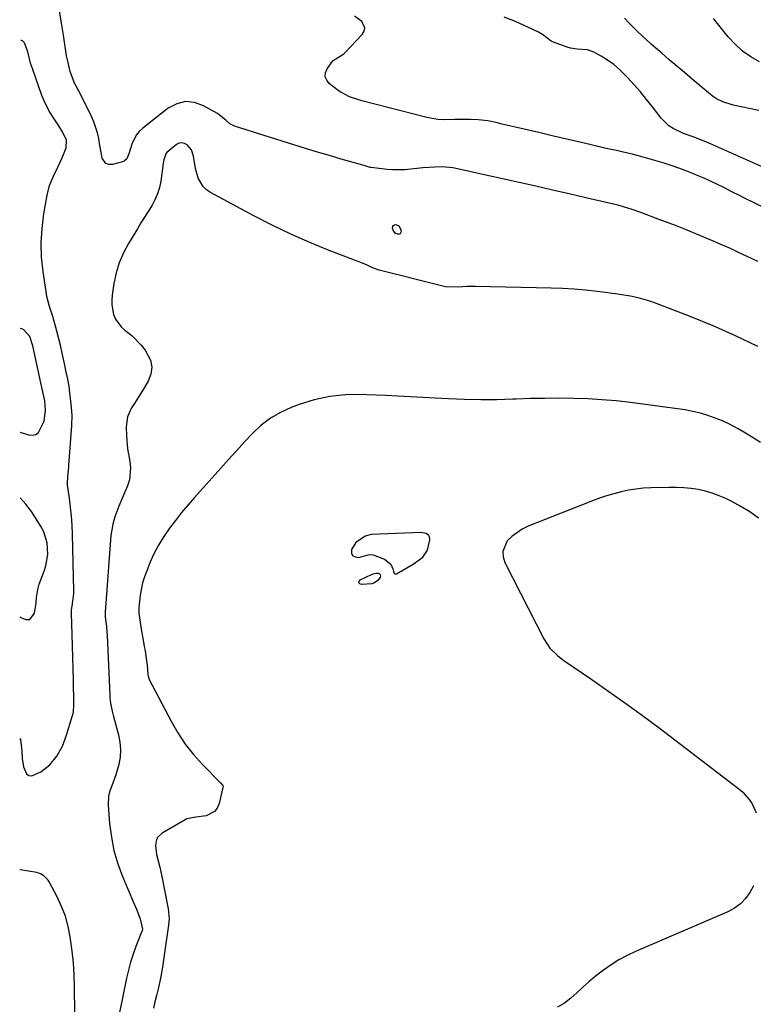
# Model space of a CAD drawing. Units: inches. Extents: x 1942544 to 1947846, y 437634 to 442962.
# Drawn here: x 1942544 to 1942826, y 440752 to 441131 of the extents above; entities that cross this region are included whole.
import ezdxf

# ---------------------------------------------------------------- set-up
doc = ezdxf.new("R2010")
doc.units = ezdxf.units.IN
doc.header["$MEASUREMENT"] = 0
for name, color, linetype in [('1', 7, 'Continuous'), ('7', 7, 'Continuous'), ('8', 7, 'Continuous')]:
    doc.layers.add(name, color=color, linetype=linetype)

msp = doc.modelspace()

# ---------------------------------------------------------------- linework, layer by layer
at = {"layer": '1', "color": 18}
for points in [[(1942544.05, 440854.53, 1796), (1942544.25, 440854.07, 1796), (1942544.86, 440849.69, 1796), (1942544.95, 440846.83, 1796), (1942545.48, 440843.54, 1796), (1942546.67, 440840.88, 1796), (1942547.56, 440840.22, 1796), (1942548.66, 440840.12, 1796), (1942552.14, 440841.68, 1796), (1942555.6, 440844.29, 1796), (1942558.32, 440847.67, 1796), (1942560.4, 440851.56, 1796), (1942561.96, 440855.69, 1796), (1942564.21, 440862.93, 1796), (1942564.38, 440863.54, 1796), (1942564.62, 440864.78, 1796), (1942564.79, 440867.3, 1796), (1942564.79, 440867.93, 1796), (1942564.63, 440876.77, 1796), (1942564.54, 440881.18, 1796), (1942564.44, 440885.59, 1796), (1942564.31, 440890, 1796), (1942564.16, 440894.41, 1796), (1942563.88, 440902.54, 1796), (1942563.93, 440903.91, 1796), (1942564.15, 440905.27, 1796), (1942564.84, 440910.05, 1796), (1942564.85, 440911.16, 1796), (1942564.31, 440932.93, 1796), (1942564.16, 440936.42, 1796), (1942563.93, 440939.9, 1796), (1942563.57, 440943.37, 1796), (1942563.14, 440946.83, 1796), (1942562.42, 440951.82, 1796), (1942562.32, 440952.78, 1796), (1942562.61, 440956.62, 1796), (1942562.84, 440958.55, 1796), (1942562.93, 440959.51, 1796), (1942564.09, 440974.59, 1796), (1942564.15, 440978.76, 1796), (1942563.81, 440982.92, 1796), (1942563.17, 440988.46, 1796), (1942562.99, 440989.83, 1796), (1942562.51, 440992.54, 1796), (1942561.9, 440995.24, 1796), (1942561.3, 440997.94, 1796), (1942560.32, 441002.58, 1796), (1942559.62, 441005.57, 1796), (1942558.32, 441010.95, 1796), (1942557.82, 441012.88, 1796), (1942556.68, 441016.67, 1796), (1942555.42, 441020.44, 1796), (1942554.45, 441024.27, 1796), (1942554.11, 441026.22, 1796), (1942552.99, 441033.8, 1796), (1942552.44, 441039.36, 1796), (1942552.25, 441044.92, 1796), (1942552.59, 441050.47, 1796), (1942553.29, 441056.02, 1796), (1942554.56, 441063.29, 1796), (1942555.51, 441067.01, 1796), (1942557, 441070.55, 1796), (1942558.71, 441074.02, 1796), (1942560.28, 441077.55, 1796), (1942561.89, 441081.48, 1796), (1942561.95, 441084.41, 1796), (1942560.46, 441087.55, 1796), (1942558.98, 441089.91, 1796), (1942557.45, 441092.24, 1796), (1942555.35, 441095.52, 1796), (1942553.36, 441099.47, 1796), (1942552.54, 441101.53, 1796), (1942548.87, 441111.89, 1796), (1942548.21, 441114, 1796), (1942547.14, 441118.28, 1796), (1942545.79, 441121.81, 1796), (1942545.06, 441122.5, 1796), (1942544.37, 441122.78, 1796)], [(1942544.19, 440972.22, 1794), (1942547.37, 440971.11, 1794), (1942548.85, 440971.03, 1794), (1942550.17, 440971.3, 1794), (1942551.25, 440972.1, 1794), (1942553.46, 440976.43, 1794), (1942553.87, 440980.65, 1794), (1942553.65, 440984.18, 1794), (1942552.89, 440987.63, 1794), (1942552.37, 440989.93, 1794), (1942552.11, 440991.08, 1794), (1942549.09, 441005.29, 1794), (1942547.88, 441008.99, 1794), (1942545.43, 441011.6, 1794), (1942544.24, 441012.05, 1794)], [(1942544.11, 440901.28, 1794), (1942544.92, 440900.65, 1794), (1942546.49, 440900.18, 1794), (1942547.85, 440900.25, 1794), (1942549.68, 440902.57, 1794), (1942550.27, 440906.52, 1794), (1942550.51, 440908.62, 1794), (1942550.91, 440911.74, 1794), (1942551.18, 440912.75, 1794), (1942551.51, 440913.75, 1794), (1942553.36, 440918.71, 1794), (1942554.02, 440920.85, 1794), (1942554.76, 440925.23, 1794), (1942554.6, 440929.67, 1794), (1942553.33, 440933.83, 1794), (1942552.3, 440935.79, 1794), (1942548.57, 440941.64, 1794), (1942546.37, 440944.57, 1794), (1942544.16, 440946.97, 1794)], [(1942688.39, 440917.7, 1792), (1942688.65, 440917.69, 1792), (1942688.93, 440917.77, 1792), (1942695.25, 440921.43, 1792), (1942698.96, 440924.14, 1792), (1942700.8, 440926.89, 1792), (1942701.71, 440930.82, 1792), (1942701.6, 440931.99, 1792), (1942701.29, 440932.47, 1792), (1942700.27, 440933.21, 1792), (1942699.02, 440933.56, 1792), (1942698.36, 440933.6, 1792), (1942679.09, 440932.8, 1792), (1942676.79, 440932.28, 1792), (1942673.2, 440929.77, 1792), (1942671.62, 440927.06, 1792), (1942671.62, 440925.75, 1792), (1942671.99, 440924.76, 1792), (1942672.92, 440924.25, 1792), (1942674.21, 440924.06, 1792), (1942677.95, 440924.99, 1792), (1942679.03, 440925.16, 1792), (1942679.84, 440925.09, 1792), (1942684.26, 440923.41, 1792), (1942686.63, 440921.4, 1792), (1942687.49, 440919.68, 1792), (1942687.7, 440918.69, 1792), (1942687.97, 440918.04, 1792), (1942688.39, 440917.7, 1792)]]:
    msp.add_polyline3d(points, dxfattribs=at)
at = {"layer": '7', "color": 18}
for points in [[(1942827.76, 441037.7, 1798), (1942823.5, 441039.79, 1798), (1942820.41, 441041.26, 1798), (1942817.31, 441042.71, 1798), (1942814.17, 441044.09, 1798), (1942811.03, 441045.44, 1798), (1942799.93, 441050.08, 1798), (1942798.04, 441050.86, 1798), (1942796.13, 441051.62, 1798), (1942792.29, 441053.05, 1798), (1942788.44, 441054.46, 1798), (1942784.46, 441055.95, 1798), (1942782.82, 441056.55, 1798), (1942779.53, 441057.71, 1798), (1942776.2, 441058.76, 1798), (1942774.52, 441059.25, 1798), (1942771.14, 441060.1, 1798), (1942761.7, 441062.28, 1798), (1942755.28, 441063.75, 1798), (1942748.85, 441065.22, 1798), (1942742.43, 441066.67, 1798), (1942736, 441068.11, 1798), (1942717.4, 441072.26, 1798), (1942714.65, 441072.88, 1798), (1942710.53, 441073.8, 1798), (1942706.35, 441074.08, 1798), (1942703.61, 441073.98, 1798), (1942699, 441073.69, 1798), (1942694.4, 441073.18, 1798), (1942692.11, 441072.96, 1798), (1942687.52, 441072.92, 1798), (1942685.23, 441073.11, 1798), (1942679.13, 441073.84, 1798), (1942678.73, 441073.91, 1798), (1942677.54, 441074.22, 1798), (1942676.38, 441074.61, 1798), (1942675.98, 441074.72, 1798), (1942667.62, 441077.11, 1798), (1942663.05, 441078.43, 1798), (1942658.49, 441079.78, 1798), (1942653.94, 441081.17, 1798), (1942649.4, 441082.59, 1798), (1942626.57, 441089.82, 1798), (1942624.73, 441090.68, 1798), (1942623.19, 441092.01, 1798), (1942620.86, 441094.04, 1798), (1942619.99, 441094.6, 1798), (1942614.69, 441097.63, 1798), (1942611.2, 441098.83, 1798), (1942607.76, 441099.21, 1798), (1942604.41, 441098.34, 1798), (1942601.13, 441096.66, 1798), (1942591.29, 441088.99, 1798), (1942589.92, 441087.69, 1798), (1942588.73, 441086.26, 1798), (1942587.14, 441082.89, 1798), (1942586.01, 441079.18, 1798), (1942585.16, 441077.16, 1798), (1942584.17, 441076.28, 1798), (1942583.52, 441076, 1798), (1942579.62, 441074.98, 1798), (1942578.29, 441075.01, 1798), (1942577.16, 441075.37, 1798), (1942575.76, 441077.42, 1798), (1942575.45, 441079.06, 1798), (1942574.85, 441082.35, 1798), (1942574.36, 441085.08, 1798), (1942573.88, 441087.24, 1798), (1942572.5, 441091.41, 1798), (1942571.6, 441093.43, 1798), (1942566.68, 441103.28, 1798), (1942566.3, 441104.04, 1798), (1942565.12, 441106.3, 1798), (1942563.41, 441110.77, 1798), (1942562.31, 441115.28, 1798), (1942562.04, 441116.8, 1798), (1942560.85, 441124.67, 1798), (1942559.99, 441130.12, 1798), (1942559.07, 441135.58, 1798)], [(1942839.57, 441069.67, 1802), (1942809.57, 441083, 1802), (1942807.11, 441084.06, 1802), (1942802.93, 441085.63, 1802), (1942799.22, 441086.99, 1802), (1942795.27, 441088.81, 1802), (1942793.56, 441089.92, 1802), (1942790.65, 441092.81, 1802), (1942787.26, 441097.19, 1802), (1942784.97, 441100.07, 1802), (1942782.63, 441102.91, 1802), (1942780.2, 441105.68, 1802), (1942777.73, 441108.4, 1802), (1942774.62, 441111.53, 1802), (1942772.42, 441113.42, 1802), (1942770.04, 441115.1, 1802), (1942767.56, 441116.63, 1802), (1942764.77, 441118.16, 1802), (1942762.33, 441119.09, 1802), (1942758.39, 441119.31, 1802), (1942755.78, 441119.7, 1802), (1942754.5, 441120.08, 1802), (1942749.17, 441122.06, 1802), (1942748.38, 441122.41, 1802), (1942744.95, 441124.98, 1802), (1942743.46, 441125.85, 1802), (1942737.69, 441128.59, 1802), (1942733.98, 441130.21, 1802), (1942730.21, 441131.66, 1802)], [(1942828.23, 441095.78, 1804), (1942824.47, 441096.6, 1804), (1942819.63, 441097.54, 1804), (1942818.28, 441097.84, 1804), (1942814.33, 441099.08, 1804), (1942811.87, 441100.28, 1804), (1942810.73, 441101.04, 1804), (1942809.63, 441101.87, 1804), (1942802.52, 441107.85, 1804), (1942799.59, 441110.33, 1804), (1942796.66, 441112.81, 1804), (1942793.74, 441115.31, 1804), (1942790.83, 441117.81, 1804), (1942788.62, 441119.71, 1804), (1942786.83, 441121.28, 1804), (1942783.3, 441124.47, 1804), (1942781.55, 441126.1, 1804), (1942778.18, 441129.46, 1804), (1942776.57, 441131.2, 1804)], [(1942828.44, 441114.44, 1806), (1942825.05, 441116.38, 1806), (1942821.88, 441118.6, 1806), (1942819.03, 441121.21, 1806), (1942816.39, 441124.1, 1806), (1942810.8, 441131.11, 1806)], [(1942827.77, 441005.11, 1796), (1942819.25, 441009.25, 1796), (1942810.58, 441013.04, 1796), (1942801.8, 441016.6, 1796), (1942788.5, 441021.69, 1796), (1942786.27, 441022.48, 1796), (1942781.74, 441023.79, 1796), (1942779.43, 441024.3, 1796), (1942774.78, 441025.13, 1796), (1942770.09, 441025.78, 1796), (1942765.98, 441026.28, 1796), (1942761.57, 441026.74, 1796), (1942757.15, 441027.12, 1796), (1942752.73, 441027.36, 1796), (1942748.29, 441027.52, 1796), (1942719.2, 441028.15, 1796), (1942715.91, 441028.12, 1796), (1942712.63, 441027.88, 1796), (1942707.76, 441028.03, 1796), (1942706.16, 441028.35, 1796), (1942682.26, 441034.48, 1796), (1942680.03, 441035.25, 1796), (1942676.44, 441036.85, 1796), (1942662.99, 441042.04, 1796), (1942655.59, 441045.05, 1796), (1942648.27, 441048.25, 1796), (1942641.08, 441051.71, 1796), (1942633.98, 441055.36, 1796), (1942617.33, 441064.3, 1796), (1942615.81, 441065.36, 1796), (1942614.49, 441066.59, 1796), (1942612.67, 441069.76, 1796), (1942611.59, 441073.44, 1796), (1942610.78, 441078.19, 1796), (1942610.01, 441080.61, 1796), (1942608.43, 441082.59, 1796), (1942607.41, 441083.13, 1796), (1942606.38, 441083.38, 1796), (1942605.35, 441083.19, 1796), (1942604.3, 441082.7, 1796), (1942600.52, 441079.67, 1796), (1942600.14, 441079.19, 1796), (1942599.38, 441076.8, 1796), (1942599.27, 441076.17, 1796), (1942599.18, 441075.53, 1796), (1942598.26, 441068.69, 1796), (1942597.75, 441066.17, 1796), (1942597.03, 441063.74, 1796), (1942595.99, 441061.42, 1796), (1942594.74, 441059.18, 1796), (1942593.34, 441057, 1796), (1942591.95, 441054.8, 1796), (1942590.59, 441052.59, 1796), (1942589.24, 441050.37, 1796), (1942585.85, 441044.72, 1796), (1942583.93, 441041.05, 1796), (1942582.3, 441037.28, 1796), (1942581.12, 441033.34, 1796), (1942580.23, 441029.3, 1796), (1942579.52, 441024.86, 1796), (1942579.36, 441022.96, 1796), (1942579.37, 441021.08, 1796), (1942580.1, 441017.36, 1796), (1942580.85, 441015.64, 1796), (1942583.01, 441012.66, 1796), (1942584.42, 441011.41, 1796), (1942587.27, 441009.18, 1796), (1942590.72, 441005.65, 1796), (1942592.24, 441003.68, 1796), (1942594.23, 440999.87, 1796), (1942594.79, 440997.19, 1796), (1942594.4, 440994.49, 1796), (1942593.38, 440991.76, 1796), (1942591.28, 440988.28, 1796), (1942590.24, 440986.58, 1796), (1942588.12, 440983.22, 1796), (1942587.04, 440981.55, 1796), (1942585.43, 440978.07, 1796), (1942584.96, 440974.26, 1796), (1942585.06, 440970.69, 1796), (1942585.44, 440965.78, 1796), (1942586.3, 440960.92, 1796), (1942586.6, 440958.53, 1796), (1942586.17, 440953.84, 1796), (1942585.44, 440951.55, 1796), (1942582.11, 440943.74, 1796), (1942580.57, 440939.64, 1796), (1942579.76, 440936.83, 1796), (1942579.08, 440932.52, 1796), (1942576.87, 440903.03, 1796), (1942576.85, 440902.29, 1796), (1942576.9, 440901.18, 1796), (1942577.33, 440897.49, 1796), (1942577.53, 440895.27, 1796), (1942577.59, 440894.16, 1796), (1942578.61, 440871.11, 1796), (1942578.67, 440870.07, 1796), (1942578.91, 440868.02, 1796), (1942579.51, 440864.96, 1796), (1942579.76, 440863.95, 1796), (1942580.02, 440862.95, 1796), (1942581.98, 440855.85, 1796), (1942582.53, 440853.02, 1796), (1942582.77, 440850.19, 1796), (1942582.57, 440847.36, 1796), (1942582.07, 440844.52, 1796), (1942581.48, 440842.25, 1796), (1942580.99, 440840.57, 1796), (1942579.83, 440837.26, 1796), (1942578.58, 440834, 1796), (1942578.16, 440832.34, 1796), (1942578.01, 440828.91, 1796), (1942578.57, 440821.81, 1796), (1942579.24, 440816.57, 1796), (1942580.24, 440811.4, 1796), (1942581.74, 440806.36, 1796), (1942583.57, 440801.4, 1796), (1942587.88, 440791.26, 1796), (1942588.87, 440788.84, 1796), (1942590.25, 440785.21, 1796), (1942591.16, 440781.26, 1796), (1942591.07, 440780.65, 1796), (1942590.95, 440780.26, 1796), (1942590.88, 440780.07, 1796), (1942588.71, 440774.53, 1796), (1942587.63, 440771.55, 1796), (1942586.65, 440768.54, 1796), (1942585.83, 440765.48, 1796), (1942585.11, 440762.39, 1796), (1942580.74, 440740.94, 1796)], [(1942690.29, 441048.43, 1798), (1942689.85, 441048.25, 1798), (1942689.27, 441048.24, 1798), (1942688.39, 441048.7, 1798), (1942687.56, 441049.79, 1798), (1942687.36, 441050.5, 1798), (1942687.45, 441051.2, 1798), (1942687.69, 441051.61, 1798), (1942688.1, 441051.83, 1798), (1942688.64, 441051.92, 1798), (1942689.76, 441051.4, 1798), (1942690.39, 441050.33, 1798), (1942690.61, 441049.42, 1798), (1942690.52, 441048.84, 1798), (1942690.29, 441048.43, 1798)], [(1942828.82, 440968.19, 1794), (1942825.99, 440970.01, 1794), (1942823.11, 440971.75, 1794), (1942820.2, 440973.45, 1794), (1942816.91, 440975.2, 1794), (1942814.21, 440976.49, 1794), (1942811.43, 440977.6, 1794), (1942808.61, 440978.61, 1794), (1942805.73, 440979.45, 1794), (1942802.83, 440980.18, 1794), (1942799.89, 440980.75, 1794), (1942796.93, 440981.21, 1794), (1942778.78, 440983.55, 1794), (1942773.32, 440984.17, 1794), (1942767.85, 440984.66, 1794), (1942762.37, 440984.96, 1794), (1942756.88, 440985.15, 1794), (1942751.39, 440985.2, 1794), (1942745.9, 440985.18, 1794), (1942740.4, 440985.06, 1794), (1942734.91, 440984.87, 1794), (1942733.56, 440984.81, 1794), (1942727.4, 440984.64, 1794), (1942721.23, 440984.59, 1794), (1942715.07, 440984.73, 1794), (1942708.91, 440985, 1794), (1942706.21, 440985.16, 1794), (1942699.01, 440985.55, 1794), (1942691.81, 440985.92, 1794), (1942684.61, 440986.24, 1794), (1942677.41, 440986.54, 1794), (1942675.39, 440986.62, 1794), (1942669.26, 440986.48, 1794), (1942663.2, 440985.88, 1794), (1942657.26, 440984.56, 1794), (1942651.39, 440982.77, 1794), (1942648.32, 440981.62, 1794), (1942644.23, 440979.76, 1794), (1942640.37, 440977.56, 1794), (1942636.85, 440974.83, 1794), (1942633.57, 440971.76, 1794), (1942630.47, 440968.41, 1794), (1942627.39, 440965.06, 1794), (1942624.32, 440961.68, 1794), (1942621.27, 440958.3, 1794), (1942611.25, 440947.14, 1794), (1942608.72, 440944.24, 1794), (1942606.25, 440941.3, 1794), (1942603.86, 440938.28, 1794), (1942601.53, 440935.23, 1794), (1942599.37, 440932.06, 1794), (1942597.37, 440928.81, 1794), (1942595.62, 440925.41, 1794), (1942594.04, 440921.92, 1794), (1942592.82, 440918.94, 1794), (1942591.99, 440916.65, 1794), (1942591.27, 440914.34, 1794), (1942590.32, 440909.58, 1794), (1942589.79, 440904.73, 1794), (1942589.85, 440902.49, 1794), (1942590.25, 440899.14, 1794), (1942590.44, 440898.03, 1794), (1942591.89, 440890, 1794), (1942592.2, 440888.13, 1794), (1942592.74, 440884.37, 1794), (1942592.96, 440882.49, 1794), (1942593.3, 440879.25, 1794), (1942593.41, 440878.44, 1794), (1942593.61, 440877.66, 1794), (1942593.72, 440877.41, 1794), (1942593.83, 440877.17, 1794), (1942602.25, 440861.07, 1794), (1942604.84, 440856.62, 1794), (1942607.66, 440852.34, 1794), (1942610.86, 440848.33, 1794), (1942614.29, 440844.49, 1794), (1942621.14, 440837.49, 1794), (1942622.05, 440836.42, 1794), (1942622.17, 440835.93, 1794), (1942622.14, 440835.66, 1794), (1942620.66, 440829.44, 1794), (1942619.91, 440827.76, 1794), (1942618.88, 440826.38, 1794), (1942615.7, 440824.82, 1794), (1942611.69, 440824.19, 1794), (1942608.27, 440823.55, 1794), (1942607.65, 440823.24, 1794), (1942598.75, 440818.09, 1794), (1942597.13, 440816.59, 1794), (1942596.65, 440815.61, 1794), (1942596.23, 440813.35, 1794), (1942596.61, 440809.85, 1794), (1942597.85, 440805.07, 1794), (1942598.25, 440803.28, 1794), (1942598.62, 440801.48, 1794), (1942601.11, 440789.02, 1794), (1942601.42, 440785.13, 1794), (1942601.23, 440782.79, 1794), (1942599.47, 440770.32, 1794), (1942598.89, 440766.64, 1794), (1942598.23, 440762.97, 1794), (1942597.45, 440759.33, 1794), (1942596.58, 440755.7, 1794), (1942595.98, 440753.35, 1794), (1942595.39, 440750.91, 1794)], [(1942828.03, 440939.15, 1792), (1942824.77, 440941.53, 1792), (1942821.32, 440943.63, 1792), (1942817.75, 440945.54, 1792), (1942815.47, 440946.64, 1792), (1942812.91, 440947.76, 1792), (1942810.29, 440948.73, 1792), (1942807.61, 440949.49, 1792), (1942804.88, 440950.11, 1792), (1942802.11, 440950.54, 1792), (1942799.33, 440950.84, 1792), (1942796.53, 440950.97, 1792), (1942793.73, 440950.98, 1792), (1942786.63, 440950.78, 1792), (1942783.75, 440950.61, 1792), (1942780.88, 440950.32, 1792), (1942778.04, 440949.85, 1792), (1942775.21, 440949.27, 1792), (1942772.41, 440948.54, 1792), (1942769.64, 440947.73, 1792), (1942766.91, 440946.8, 1792), (1942764.19, 440945.8, 1792), (1942739.46, 440936.03, 1792), (1942737.22, 440934.95, 1792), (1942733.23, 440932.12, 1792), (1942731.47, 440930.37, 1792), (1942729.7, 440926.38, 1792), (1942729.83, 440924.26, 1792), (1942730.47, 440922.08, 1792), (1942745.49, 440892.74, 1792), (1942747.86, 440889.19, 1792), (1942750.92, 440886.18, 1792), (1942752.04, 440885.29, 1792), (1942753.2, 440884.45, 1792), (1942763.99, 440877.11, 1792), (1942770.54, 440872.58, 1792), (1942777.04, 440867.98, 1792), (1942783.46, 440863.28, 1792), (1942789.84, 440858.51, 1792), (1942820.54, 440835.17, 1792), (1942822, 440833.91, 1792), (1942824.52, 440831.04, 1792), (1942825.57, 440829.43, 1792), (1942827.15, 440825.92, 1792)], [(1942681.86, 440915.31, 1794), (1942680.45, 440914.29, 1794), (1942679.37, 440913.93, 1794), (1942675.36, 440913.65, 1794), (1942674.75, 440913.95, 1794), (1942674.42, 440914.33, 1794), (1942674.52, 440914.82, 1794), (1942674.91, 440915.39, 1794), (1942679.27, 440917.51, 1794), (1942679.95, 440917.78, 1794), (1942680.9, 440917.98, 1794), (1942681.85, 440917.98, 1794), (1942682.34, 440917.74, 1794), (1942682.55, 440917.52, 1794), (1942682.74, 440917.02, 1794), (1942682.63, 440916.51, 1794), (1942681.86, 440915.31, 1794)], [(1942565.22, 440748.8, 1796), (1942565.06, 440759.11, 1796), (1942564.91, 440763.68, 1796), (1942564.63, 440768.24, 1796), (1942564.17, 440772.79, 1796), (1942563.59, 440777.33, 1796), (1942563.44, 440778.3, 1796), (1942562.64, 440782.28, 1796), (1942561.58, 440786.17, 1796), (1942560.12, 440789.92, 1796), (1942558.4, 440793.6, 1796), (1942555.3, 440799.43, 1796), (1942554.89, 440800.08, 1796), (1942553.31, 440801.75, 1796), (1942551.99, 440802.53, 1796), (1942551.27, 440802.78, 1796), (1942550.53, 440802.97, 1796), (1942544.21, 440804.05, 1796), (1942543.99, 440804.03, 1796)], [(1942826.1, 440797.87, 1792), (1942824.75, 440795.29, 1792), (1942823.04, 440792.98, 1792), (1942821.1, 440790.94, 1792), (1942818.81, 440789.29, 1792), (1942816.28, 440787.91, 1792), (1942780.73, 440772.67, 1792), (1942777.5, 440771.14, 1792), (1942774.35, 440769.46, 1792), (1942771.34, 440767.55, 1792), (1942768.41, 440765.49, 1792), (1942765.23, 440763, 1792), (1942762.82, 440761, 1792), (1942760.5, 440758.9, 1792), (1942758.23, 440756.75, 1792), (1942755.91, 440754.69, 1792), (1942753.46, 440752.82, 1792), (1942750.82, 440751.22, 1792)]]:
    msp.add_polyline3d(points, dxfattribs=at)
at = {"layer": '8', "color": 18}
msp.add_polyline3d([(1942836.58, 441055.29, 1800), (1942825.82, 441060.58, 1800), (1942823.15, 441061.9, 1800), (1942820.49, 441063.22, 1800), (1942817.84, 441064.56, 1800), (1942815.19, 441065.91, 1800), (1942814.69, 441066.17, 1800), (1942812.28, 441067.37, 1800), (1942809.85, 441068.53, 1800), (1942807.38, 441069.63, 1800), (1942804.9, 441070.69, 1800), (1942802.4, 441071.7, 1800), (1942799.89, 441072.68, 1800), (1942797.36, 441073.62, 1800), (1942794.82, 441074.52, 1800), (1942791.81, 441075.53, 1800), (1942789.14, 441076.37, 1800), (1942786.45, 441077.14, 1800), (1942783.74, 441077.87, 1800), (1942779.93, 441078.83, 1800), (1942778.3, 441079.23, 1800), (1942775.04, 441079.99, 1800), (1942773.41, 441080.36, 1800), (1942770.14, 441081.11, 1800), (1942768.51, 441081.49, 1800), (1942760.48, 441083.35, 1800), (1942754.84, 441084.66, 1800), (1942749.19, 441085.97, 1800), (1942743.55, 441087.29, 1800), (1942737.91, 441088.6, 1800), (1942728.88, 441090.71, 1800), (1942727.65, 441090.99, 1800), (1942723.95, 441091.77, 1800), (1942720.21, 441092.24, 1800), (1942717.38, 441092.32, 1800), (1942715.34, 441092.34, 1800), (1942711.25, 441092.3, 1800), (1942706.85, 441092.25, 1800), (1942704.72, 441092.38, 1800), (1942700.51, 441093.14, 1800), (1942675.59, 441099.51, 1800), (1942674.37, 441099.84, 1800), (1942670.81, 441101.05, 1800), (1942667.49, 441102.79, 1800), (1942666.47, 441103.5, 1800), (1942663.09, 441106.09, 1800), (1942662.06, 441107.4, 1800), (1942661.49, 441108.78, 1800), (1942661.61, 441110.27, 1800), (1942662.19, 441111.83, 1800), (1942664.34, 441114.91, 1800), (1942665.59, 441115.68, 1800), (1942668.62, 441117.53, 1800), (1942669.17, 441118.06, 1800), (1942675.73, 441125.04, 1800), (1942676.4, 441126.31, 1800), (1942676.65, 441127.56, 1800), (1942675.49, 441129.97, 1800), (1942672.67, 441132.04, 1800)], dxfattribs=at)

doc.saveas('drawing.dxf')
